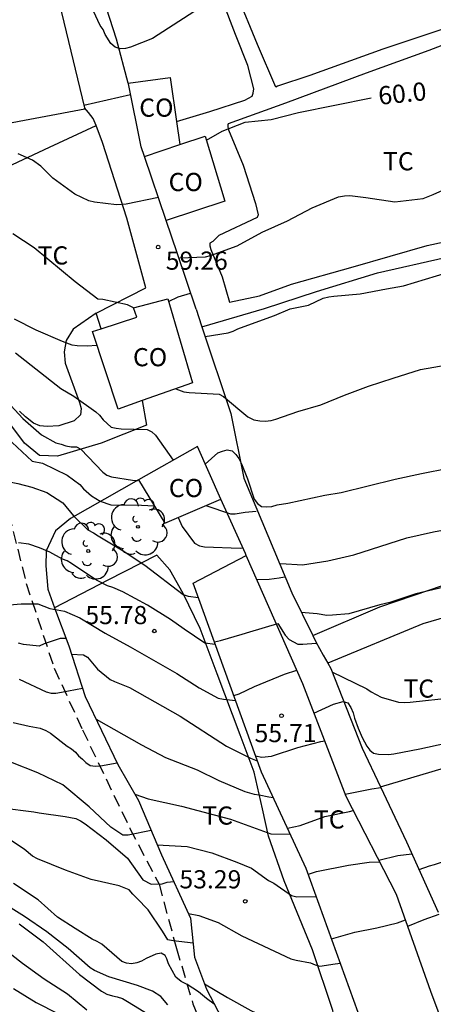
# Model space of a CAD drawing. Units: millimetres. Extents: x 586943 to 587295, y 4796540 to 4796791.
# Drawn here: x 587215 to 587232, y 4796719 to 4796759 of the extents above; entities that cross this region are included whole.
import ezdxf

# ---------------------------------------------------------------- set-up
doc = ezdxf.new("R2010")
doc.units = ezdxf.units.MM
doc.linetypes.add('TRAZOS_NORMALES', pattern=[0.75, 0.5, -0.25])
for name, color, linetype in [('020104', 34, 'Continuous'), ('020204', 9, 'Continuous'), ('020307', 24, 'Continuous'), ('020308', 9, 'Continuous'), ('060128', 7, 'TRAZOS_NORMALES'), ('070104', 3, 'Continuous'), ('070105', 6, 'Continuous'), ('070106', 6, 'Continuous'), ('070108', 9, 'VALLA'), ('080107', 9, 'Continuous'), ('080301', 9, 'Continuous'), ('100202', 3, 'Continuous'), ('100301', 7, 'Continuous')]:
    doc.layers.add(name, color=color, linetype=linetype)
doc.layers.add('020105', color=24, linetype='Continuous', lineweight=30)
doc.styles.add('ARIAL', font='ARIAL.TTF', dxfattribs={"height": 1})
doc.styles.add('ARIALI', font='ARIALI.TTF', dxfattribs={"height": 1})
doc.linetypes.add('VALLA', pattern='A,1,[200,DONOSTI.shx,S=0.1,R=0,X=0,Y=0],1', length=2)

# ---------------------------------------------------------------- blocks, each defined once
blk = doc.blocks.new('COTAPU')
blk.add_circle((0, 0), 0.075)
blk = doc.blocks.new('ARBOL')
blk.add_circle((0, 0), 0.0587)
for centre, radius, start, end in [((-0.564, 0.381), 0.532, 92.28, 254.58), ((-0.28, 0.855), 0.3, 359.2878, 173.6078), ((0.097, 0.97), 0.21, 23.1565, 160.4665), ((0.438, 0.881), 0.24, 301.578, 139.328), ((-0.091, 0.321), 0.12, 119.14, 310.56), ((0.656, 0.288), 0.443, 319.8556, 114.7656), ((0.819, -0.249), 0.383, 235.5275, 62.0275), ((-0.556, -0.339), 0.555, 142.64, 266.54), ((-0.039, -0.384), 0.21, 189.64, 323.88), ((0.299, -0.624), 0.532, 224.67, 0.24), ((-0.301, -0.676), 0.45, 213.78, 295.32)]:
    blk.add_arc(centre, radius, start, end)

msp = doc.modelspace()

# ---------------------------------------------------------------- linework, layer by layer
at = {"layer": '020104', "flags": 128}
for points, elevation in [([(587222.708, 4796759.707), (587220.769, 4796758.454), (587219.862, 4796758.101), (587219.65, 4796758.043), (587219.429, 4796758.035), (587219.228, 4796758.102), (587219.051, 4796758.249), (587218.814, 4796758.626), (587218.725, 4796758.821), (587218.607, 4796758.992), (587218.331, 4796759.582)], 60.5), ([(587221.011, 4796751.892), (587219.687, 4796751.62), (587219.278, 4796751.584), (587218.376, 4796751.695), (587218.139, 4796751.75), (587217.56, 4796752.029), (587216.658, 4796752.691), (587216.164, 4796753.184), (587215.817, 4796753.437), (587215.219, 4796753.699)], 59.5), ([(587221.897, 4796749.404), (587222.946, 4796749.45), (587223.155, 4796749.494), (587224.253, 4796749.898), (587225.291, 4796750.459), (587226.333, 4796750.924), (587227.348, 4796751.463), (587228.439, 4796751.915), (587228.682, 4796751.96), (587228.905, 4796751.972), (587229.562, 4796751.899), (587230.761, 4796751.719), (587231.926, 4796751.854), (587232.346, 4796752.015), (587233.39, 4796752.486)], 59.5), ([(587219.981, 4796747.342), (587219.738, 4796747.457), (587218.714, 4796747.687), (587218.51, 4796747.697), (587217.574, 4796748.412), (587215.89, 4796749.813), (587215.007, 4796750.391)], 59), ([(587222.94, 4796746.15), (587223.882, 4796746.31), (587224.092, 4796746.378), (587224.281, 4796746.469), (587224.692, 4796746.63), (587225.795, 4796747.023), (587226.448, 4796747.303), (587227.197, 4796747.455), (587227.801, 4796747.737), (587228.036, 4796747.795), (587228.25, 4796747.824), (587229.337, 4796747.919), (587230.415, 4796748.127), (587231.12, 4796748.244), (587233.394, 4796748.942), (587233.61, 4796748.978), (587234.876, 4796749.316), (587235.502, 4796749.449)], 59), ([(587221.428, 4796747.605), (587221.827, 4796747.789), (587222.332, 4796747.938)], 59), ([(587218.475, 4796745.789), (587218.073, 4796745.754), (587217.66, 4796745.772), (587217.459, 4796745.799), (587217.054, 4796745.947), (587215.973, 4796746.421), (587215.075, 4796746.87)], 58.5), ([(587215.116, 4796745.486), (587216.985, 4796744.007), (587217.523, 4796743.696), (587218.426, 4796743.041), (587218.581, 4796742.905), (587218.736, 4796742.718), (587219.068, 4796742.419), (587219.273, 4796742.367), (587219.472, 4796742.345), (587220.543, 4796742.313), (587220.74, 4796742.221), (587220.895, 4796742.078), (587221.613, 4796741.054)], 58), ([(587221.725, 4796744.003), (587222.057, 4796743.871), (587222.279, 4796743.84), (587223.517, 4796743.775), (587223.701, 4796743.675), (587224.7, 4796742.835), (587224.951, 4796742.719), (587225.192, 4796742.671), (587225.413, 4796742.666), (587225.657, 4796742.694), (587225.852, 4796742.74), (587226.754, 4796743.055), (587227.714, 4796743.341), (587228.686, 4796743.74), (587229.681, 4796744.106), (587230.689, 4796744.442), (587231.821, 4796744.792), (587232.925, 4796744.988)], 58.5), ([(587212.292, 4796742.697), (587213.045, 4796742.637), (587213.748, 4796742.513), (587214.261, 4796742.274), (587214.985, 4796741.78), (587215.806, 4796741.016), (587216.227, 4796740.93), (587217.246, 4796740.438), (587217.768, 4796740.051), (587217.925, 4796739.87), (587218.249, 4796739.585), (587218.609, 4796739.366), (587219.046, 4796739.211), (587220.306, 4796739.196), (587220.839, 4796739.165)], 57), ([(587222.945, 4796740.891), (587223.456, 4796741.353), (587223.651, 4796741.427), (587223.845, 4796741.478), (587224.048, 4796741.439), (587224.207, 4796741.284), (587224.329, 4796741.119), (587224.432, 4796740.907), (587224.686, 4796740.286), (587224.959, 4796739.445), (587225.093, 4796739.257), (587225.262, 4796739.141), (587225.462, 4796739.123), (587225.687, 4796739.142), (587225.906, 4796739.204), (587226.35, 4796739.277), (587227.871, 4796739.61), (587228.548, 4796739.72), (587230.781, 4796740.265), (587231.859, 4796740.506), (587235.209, 4796741.157)], 58), ([(587211.927, 4796740.889), (587212.7, 4796740.484), (587213.864, 4796740.197), (587214.226, 4796740.168), (587214.66, 4796740.197), (587215.21, 4796740.095), (587215.79, 4796739.936), (587216.412, 4796739.718), (587217.064, 4796739.296), (587217.513, 4796738.759), (587218.106, 4796738.174), (587218.335, 4796738.058), (587218.529, 4796737.923), (587219.555, 4796737.316), (587220.455, 4796736.715), (587222.027, 4796735.508), (587222.241, 4796735.434), (587222.661, 4796735.377)], 56.5), ([(587221.821, 4796738.691), (587221.991, 4796738.313), (587222.502, 4796737.626), (587222.706, 4796737.52), (587222.91, 4796737.471), (587224.376, 4796737.417), (587224.495, 4796737.427)], 57), ([(587223.355, 4796733.45), (587222.923, 4796733.499), (587222.077, 4796734.073), (587221.514, 4796734.481), (587220.557, 4796735.073), (587219.544, 4796735.611), (587219.134, 4796735.799), (587218.914, 4796735.869), (587218.49, 4796736.084), (587218.302, 4796736.191), (587217.421, 4796736.791), (587217.244, 4796736.892), (587217.056, 4796736.962), (587216.535, 4796737.249), (587216.1, 4796737.437), (587215.666, 4796737.583), (587215.246, 4796737.641)], 56), ([(587225.07, 4796736.123), (587225.582, 4796736.143), (587225.99, 4796736.191), (587226.206, 4796736.236)], 57), ([(587232.791, 4796735.806), (587231.633, 4796735.535), (587230.557, 4796735.179), (587230.147, 4796735.077), (587228.859, 4796734.708), (587228.186, 4796734.648), (587227.962, 4796734.642), (587227.556, 4796734.715), (587226.895, 4796734.771)], 56.5), ([(587214.869, 4796735.081), (587215.355, 4796735.128), (587216.035, 4796735.128), (587216.528, 4796734.924), (587217.134, 4796734.823), (587217.774, 4796734.546), (587218.817, 4796733.918), (587219.845, 4796733.35), (587221.764, 4796732.246), (587222.694, 4796731.658), (587223.476, 4796731.235), (587223.701, 4796731.183), (587224.188, 4796731.137)], 55.5), ([(587223.319, 4796733.55), (587223.574, 4796733.61), (587224.46, 4796733.877), (587224.784, 4796733.96), (587225.933, 4796734.315), (587226.238, 4796733.824), (587226.408, 4796733.657), (587226.756, 4796733.455), (587226.968, 4796733.456), (587227.512, 4796733.496)], 56.5), ([(587224.117, 4796731.336), (587224.344, 4796731.41), (587224.973, 4796731.717), (587226.217, 4796732.226), (587226.718, 4796732.389)], 56), ([(587228.169, 4796732.315), (587229.606, 4796731.609), (587229.786, 4796731.489), (587230.194, 4796731.277), (587230.912, 4796731.07), (587231.155, 4796731.05), (587231.4, 4796731.059), (587233.165, 4796731.263)], 56.5), ([(587215.266, 4796732.01), (587216.38, 4796731.497), (587216.582, 4796731.44), (587216.783, 4796731.442), (587217.009, 4796731.472), (587217.877, 4796731.646)], 54.5), ([(587227.425, 4796730.616), (587228.238, 4796730.977), (587228.628, 4796731.096), (587228.828, 4796731.039), (587228.948, 4796730.841), (587229.043, 4796730.62), (587229.1, 4796730.398), (587229.249, 4796729.986), (587229.415, 4796729.606), (587229.605, 4796729.248), (587229.73, 4796729.089), (587229.886, 4796728.957), (587230.093, 4796728.922), (587230.505, 4796728.902), (587230.72, 4796728.934), (587231.792, 4796729.132), (587232.862, 4796729.376)], 56), ([(587215.019, 4796730.226), (587215.673, 4796730.071), (587216.134, 4796729.985), (587216.366, 4796729.889), (587216.559, 4796729.783), (587217.244, 4796729.244), (587217.422, 4796729.138), (587217.585, 4796729.002), (587217.713, 4796728.843), (587217.876, 4796728.712), (587218.017, 4796728.57), (587218.191, 4796728.45), (587218.414, 4796728.422), (587218.622, 4796728.44), (587219.304, 4796728.557)], 54), ([(587218.441, 4796730.36), (587220.308, 4796729.297), (587221.303, 4796728.786), (587222.605, 4796728.274), (587223.499, 4796727.825), (587224.569, 4796727.376), (587224.963, 4796727.263), (587225.172, 4796727.242), (587225.568, 4796727.155), (587225.742, 4796727.133)], 54.5), ([(587225.015, 4796728.843), (587225.271, 4796728.788), (587225.677, 4796728.834), (587226.766, 4796729.187), (587227.707, 4796729.441), (587227.869, 4796729.462)], 55.5), ([(587220.707, 4796725.773), (587219.76, 4796725.574), (587219.546, 4796725.574), (587219.049, 4796725.9), (587218.153, 4796726.747), (587217.074, 4796727.65), (587216.036, 4796728.145), (587214.93, 4796728.588)], 53.5), ([(587231.759, 4796724.154), (587232.187, 4796724.311), (587232.402, 4796724.368), (587233.422, 4796724.713), (587234.429, 4796725.093), (587235.487, 4796725.312), (587236.593, 4796725.435), (587238.811, 4796726.056), (587239.954, 4796726.255), (587241.083, 4796726.486), (587242.245, 4796726.679), (587243.42, 4796726.967), (587244.586, 4796727.149), (587245.77, 4796727.193), (587246.954, 4796727.146), (587247.801, 4796727.034), (587248.917, 4796727.065), (587249.805, 4796727.124), (587251.05, 4796727.441), (587251.889, 4796727.568), (587252.046, 4796727.613)], 55.5), ([(587220.033, 4796727.273), (587220.589, 4796727.076), (587221.959, 4796726.778), (587223.985, 4796726.236), (587225.648, 4796725.623), (587226.446, 4796725.622)], 54), ([(587228.715, 4796727.261), (587229.807, 4796727.491), (587230.189, 4796727.537)], 55.5), ([(587214.563, 4796726.702), (587215.872, 4796726.542), (587216.096, 4796726.494), (587217.161, 4796726.35), (587217.599, 4796726.264), (587217.794, 4796726.17), (587217.988, 4796726.049), (587218.862, 4796725.383), (587219.73, 4796724.629), (587220.367, 4796723.727), (587220.707, 4796723.548), (587221.16, 4796723.572), (587221.371, 4796723.628), (587221.641, 4796723.662)], 53), ([(587220.96, 4796725.174), (587222.203, 4796725.111), (587223.207, 4796724.847), (587224.243, 4796724.465), (587224.848, 4796724.207), (587225.553, 4796723.699), (587225.764, 4796723.594), (587226.501, 4796723.082), (587226.719, 4796723.035), (587227.524, 4796723.047)], 53.5), ([(587227.194, 4796723.962), (587227.533, 4796724.077), (587228.851, 4796724.343), (587229.702, 4796724.465), (587230.133, 4796724.48)], 54.5), ([(587223.315, 4796718.599), (587222.994, 4796718.827), (587222.661, 4796719.103), (587222.197, 4796719.412), (587221.951, 4796719.539), (587221.734, 4796719.713), (587221.421, 4796720.268), (587221.362, 4796720.473), (587221.285, 4796720.614), (587221.122, 4796720.708), (587220.906, 4796720.663), (587220.502, 4796720.483), (587220.315, 4796720.376), (587220.119, 4796720.3), (587219.905, 4796720.264), (587219.691, 4796720.288), (587219.504, 4796720.36), (587218.674, 4796721.079), (587218.484, 4796721.188), (587218.279, 4796721.275), (587217.57, 4796721.719), (587216.853, 4796722.196), (587216.049, 4796722.907), (587215.032, 4796723.584)], 52), ([(587221.393, 4796718.568), (587221.105, 4796718.914), (587220.76, 4796719.14), (587220.152, 4796719.375), (587218.967, 4796719.722), (587218.368, 4796719.99), (587218.2, 4796720.099), (587217.291, 4796720.9), (587216.414, 4796721.578), (587215.491, 4796722.218), (587214.309, 4796722.953)], 51.5), ([(587222.25, 4796722.34), (587222.682, 4796722.262), (587223.479, 4796721.972), (587224.451, 4796721.425), (587226.473, 4796720.471), (587226.691, 4796720.41), (587227.29, 4796720.308), (587227.474, 4796720.224), (587227.672, 4796720.171), (587228.299, 4796720.267), (587228.519, 4796720.286)], 53), ([(587231.291, 4796721.819), (587231.971, 4796722.095), (587232.589, 4796722.308)], 54.5), ([(587215.263, 4796721.909), (587216.259, 4796721.178), (587217.754, 4796719.822), (587218.663, 4796719.131), (587218.889, 4796719.011), (587219.112, 4796718.944), (587219.313, 4796718.906), (587219.526, 4796718.827), (587219.731, 4796718.714), (587220.658, 4796718.14)], 51), ([(587228.153, 4796721.301), (587229.11, 4796721.57), (587230.02, 4796721.748), (587230.871, 4796721.951), (587231.198, 4796722.083)], 54), ([(587214.521, 4796720.986), (587215.404, 4796720.285), (587216.304, 4796719.64), (587217.258, 4796719.027), (587218.056, 4796718.364)], 50.5)]:
    msp.add_lwpolyline(points, dxfattribs=dict(at, elevation=elevation))
at = {"layer": '020105', "flags": 128}
for points, elevation in [([(587217.933, 4796755.7), (587219.86, 4796756.145)], 60), ([(587222.991, 4796754.259), (587223.64, 4796754.632), (587224.592, 4796754.997), (587225.662, 4796755.108), (587226.794, 4796755.397), (587229.788, 4796756.01)], 60), ([(587211.338, 4796745.26), (587212.111, 4796744.968), (587212.532, 4796744.853), (587212.732, 4796744.845), (587212.945, 4796744.891), (587213.521, 4796744.838), (587213.832, 4796744.533), (587214.59, 4796743.663), (587215.419, 4796742.765), (587216.185, 4796742.097), (587216.786, 4796741.763), (587216.993, 4796741.716), (587217.186, 4796741.647), (587217.409, 4796741.607), (587217.631, 4796741.598), (587217.814, 4796741.508), (587218.721, 4796740.557), (587218.886, 4796740.433), (587219.082, 4796740.367), (587219.945, 4796740.224), (587220.156, 4796740.215)], 57.5), ([(587222.971, 4796739.182), (587223.977, 4796738.835), (587224.179, 4796738.843), (587224.585, 4796738.909), (587225.04, 4796738.944)], 57.5), ([(587226.057, 4796736.793), (587226.947, 4796736.726), (587227.992, 4796736.898), (587229.077, 4796737.145), (587231.252, 4796737.844), (587232.357, 4796738.092), (587238.091, 4796739.156)], 57.5), ([(587217.194, 4796733.697), (587216.952, 4796733.687), (587216.297, 4796733.468), (587216.087, 4796733.381), (587215.447, 4796733.438), (587215.235, 4796733.493)], 55), ([(587217.418, 4796733.051), (587217.914, 4796733.017), (587218.089, 4796732.919), (587218.493, 4796732.432), (587219.016, 4796732.001), (587219.204, 4796731.912), (587219.814, 4796731.673), (587221.905, 4796730.491), (587223.815, 4796729.251), (587224.805, 4796728.746), (587225.086, 4796728.648)], 55), ([(587226.336, 4796725.857), (587226.862, 4796725.98), (587227.87, 4796726.346), (587228.889, 4796726.547), (587229.048, 4796726.592)], 55), ([(587222.442, 4796721.115), (587221.614, 4796721.208), (587221.4, 4796721.253), (587221.182, 4796721.61), (587220.587, 4796722.49), (587220.127, 4796722.974), (587219.95, 4796723.135), (587219.81, 4796723.315), (587219.39, 4796723.477), (587218.242, 4796723.75), (587217.175, 4796724.133), (587216.022, 4796724.592), (587215.817, 4796724.703), (587215.47, 4796724.998), (587214.706, 4796725.509)], 52.5), ([(587230.099, 4796724.546), (587230.886, 4796724.742), (587231.469, 4796724.798)], 55), ([(587215.038, 4796719.249), (587215.968, 4796718.673), (587216.859, 4796718.208)], 50), ([(587222.907, 4796719.441), (587223.855, 4796718.871), (587224.819, 4796718.333), (587225.825, 4796717.872), (587226.871, 4796717.496), (587227.951, 4796717.018), (587229.02, 4796716.479), (587229.824, 4796716.157), (587230.489, 4796715.765)], 52.5)]:
    msp.add_lwpolyline(points, dxfattribs=dict(at, elevation=elevation))
at = {"layer": '060128'}
msp.add_polyline3d([(587209.454, 4796757.414, 61.5), (587210.261, 4796753.383, 59.752), (587211.645, 4796748.167, 58.232), (587213.565, 4796743.127, 57.144), (587214.845, 4796738.832, 56.144), (587215.557, 4796735.968, 55.64), (587216.709, 4796732.472, 54.744), (587217.877, 4796729.928, 54.136), (587219.836, 4796725.848, 53.552), (587221.036, 4796723.552, 52.952), (587221.756, 4796720.896, 52.369), (587222.436, 4796718.608, 51.681), (587222.813, 4796717.661, 51.736)], dxfattribs=at)
at = {"layer": '070104'}
for points in [[(587221.758, 4796755.034, 60.201), (587223.136, 4796755.443, 60.199), (587224.568, 4796755.915, 60.159), (587224.872, 4796756.071, 60.143), (587224.912, 4796756.203, 60.131), (587224.94, 4796756.379, 60.143), (587224.704, 4796757.347, 60.187), (587224.192, 4796758.623, 60.307), (587223.208, 4796761.183, 60.547), (587222.408, 4796763.499, 60.711), (587221.764, 4796765.159, 60.903), (587221.184, 4796766.415, 61.003), (587220.648, 4796767.855, 61.155), (587220.52, 4796768.416, 61.153)], [(587234.236, 4796759.522, 60.255), (587232.872, 4796758.887, 60.247), (587230.264, 4796758.015, 60.243), (587227.252, 4796756.927, 60.243), (587225.916, 4796756.483, 60.199), (587225.848, 4796756.451, 60.199), (587225.096, 4796758.211, 60.295), (587224.26, 4796760.259, 60.423)], [(587234.664, 4796758.923, 60.091), (587232.168, 4796757.955, 60.167), (587229.584, 4796757.023, 60.115), (587226.248, 4796755.791, 60.091), (587223.884, 4796754.931, 60.031), (587223.876, 4796754.887, 60.023), (587223.872, 4796754.807, 60.015), (587223.9, 4796754.687, 60.011), (587224.5, 4796753.227, 59.891), (587225.02, 4796751.643, 59.675), (587225.128, 4796751.175, 59.635), (587225.084, 4796751.071, 59.623), (587223.504, 4796750.319, 59.539), (587223.256, 4796750.075, 59.531), (587223.136, 4796750.003, 59.515), (587223.136, 4796749.895, 59.503), (587223.172, 4796749.751, 59.491), (587223.644, 4796748.619, 59.403), (587223.947, 4796747.572, 59.276)], [(587214.549, 4796753.047, 59.36), (587216.517, 4796753.975, 59.64), (587218.437, 4796754.864, 59.763)], [(587223.947, 4796747.572, 59.276), (587225.176, 4796747.835, 59.183), (587226.5, 4796748.323, 59.183), (587229.04, 4796749.035, 59.179), (587232.096, 4796749.911, 59.219), (587234.52, 4796750.439, 59.219)], [(587222.804, 4796746.561, 59.093), (587225.38, 4796747.307, 59.051), (587227.532, 4796748.015, 59.059), (587230.04, 4796748.779, 59.071), (587232.844, 4796749.411, 59.071), (587233.025, 4796749.443, 59.071)], [(587227.373, 4796733.811, 56.837), (587230.147, 4796734.995, 56.895), (587232.203, 4796735.707, 56.979), (587234.803, 4796736.591, 57.083), (587237.791, 4796737.431, 57.103), (587240.779, 4796738.347, 57.239), (587243.267, 4796738.951, 57.291), (587245.831, 4796739.547, 57.375), (587246.295, 4796739.903, 57.311), (587246.267, 4796740.223, 57.319), (587245.495, 4796742.327, 57.631), (587244.571, 4796745.587, 58.195), (587243.935, 4796747.987, 58.559), (587243.359, 4796749.359, 58.803), (587243.223, 4796749.383, 58.795), (587242.931, 4796749.383, 58.791), (587241.639, 4796749.203, 58.787), (587238.071, 4796748.435, 58.851), (587235.016, 4796748.107, 58.787), (587233.972, 4796748.211, 58.827), (587233.512, 4796748.355, 58.847), (587233.288, 4796748.603, 58.927), (587233.025, 4796749.443, 58.959)], [(587218.445, 4796747.119, 59.832), (587217.501, 4796746.455, 58.344), (587217.205, 4796745.991, 58.272), (587217.117, 4796745.519, 58.208), (587217.165, 4796745.055, 58.176), (587217.749, 4796743.439, 57.84), (587217.829, 4796743.183, 57.824), (587217.797, 4796742.919, 57.8), (587217.533, 4796742.679, 57.776), (587216.909, 4796742.463, 57.728), (587216.421, 4796742.447, 57.696), (587216.125, 4796742.471, 57.696), (587215.853, 4796742.583, 57.704), (587215.525, 4796742.847, 57.704), (587215.285, 4796743.079, 57.712)], [(587224.377, 4796716.568, 52.063), (587225.34, 4796716.848, 52.129), (587226.772, 4796717.512, 52.425), (587228.188, 4796718.064, 52.681), (587228.228, 4796718.176, 52.689), (587228.204, 4796718.336, 52.697), (587227.372, 4796720.848, 53.16), (587226.196, 4796723.696, 53.648), (587225.556, 4796725.536, 54.016), (587225.308, 4796726.664, 54.248), (587224.964, 4796728.168, 54.736), (587224.38, 4796729.72, 55.072), (587223.437, 4796732.24, 55.688), (587222.733, 4796734.103, 56.056), (587222.037, 4796735.551, 56.416), (587221.477, 4796736.519, 56.56), (587220.949, 4796737.127, 56.584), (587218.925, 4796736.103, 55.992), (587216.728, 4796734.96, 55.707)], [(587237.154, 4796729.642, 56.237), (587236.519, 4796732.051, 56.419), (587235.867, 4796734.303, 56.799), (587235.743, 4796734.727, 56.719), (587235.575, 4796735.067, 56.743), (587235.047, 4796735.131, 56.807), (587234.647, 4796735.095, 56.803), (587231.923, 4796734.299, 56.759), (587227.993, 4796732.67, 56.707)]]:
    msp.add_polyline3d(points, dxfattribs=at)
at = {"layer": '070105'}
msp.add_polyline3d([(587230.848, 4796715.154, 53.126), (587229.608, 4796717.264, 53.43), (587227.108, 4796724.2, 54.57), (587225.256, 4796728.176, 55.374), (587222.445, 4796735.975, 56.818), (587224.634, 4796737.115, 56.919)], dxfattribs=at)
at = {"layer": '070106'}
for points in [[(587218.325, 4796755.159, 60.312), (587218.125, 4796755.399, 60.404), (587217.958, 4796755.599, 60.481)], [(587222.562, 4796747.287, 60.203), (587222.677, 4796746.942, 60.157), (587222.792, 4796746.596, 60.111)], [(587227.499, 4796733.555, 58.279), (587227.807, 4796733.003, 58.227), (587227.993, 4796732.67, 58.196)], [(587227.993, 4796732.67, 58.196), (587228.115, 4796732.451, 58.175)]]:
    msp.add_polyline3d(points, dxfattribs=at)
at = {"layer": '070108'}
for points in [[(587219.765, 4796756.608, 61.249), (587219.284, 4796758.435, 61.343), (587218.308, 4796761.467, 61.791), (587217.412, 4796764.419, 62.303), (587216.604, 4796767.555, 62.519), (587218.62, 4796768.139, 62.247), (587220.332, 4796768.395, 62.247), (587220.52, 4796768.416, 62.247)], [(587220.435, 4796753.584, 61.028), (587220.3, 4796753.979, 61.079), (587219.772, 4796756.579, 61.247), (587219.765, 4796756.608, 61.249)], [(587218.437, 4796754.864, 60.296), (587218.325, 4796755.159, 60.312)], [(587218.445, 4796747.119, 59.832), (587220.493, 4796748.159, 59.8), (587219.701, 4796751.047, 59.84), (587218.701, 4796754.167, 60.256), (587218.437, 4796754.864, 60.296)], [(587220.34, 4796743.511, 58.76), (587220.517, 4796742.503, 58.76), (587218.645, 4796741.759, 58.576), (587216.845, 4796741.223, 58.36), (587216.101, 4796741.247, 58.264), (587215.485, 4796741.759, 58.272), (587214.213, 4796743.447, 58.312), (587212.317, 4796747.775, 58.664), (587211.653, 4796750.607, 58.984), (587211.533, 4796753.511, 59.92), (587211.733, 4796754.263, 59.92), (587212.475, 4796754.523, 59.92)], [(587221.335, 4796750.942, 60.684), (587220.435, 4796753.584, 61.028)], [(587222.562, 4796747.287, 60.203), (587221.788, 4796749.611, 60.511), (587221.335, 4796750.942, 60.684)], [(587218.648, 4796746.478, 59.832), (587218.445, 4796747.119, 59.832)], [(587222.792, 4796746.596, 60.111), (587222.804, 4796746.561, 60.107)], [(587222.804, 4796746.561, 60.107), (587223.996, 4796742.979, 59.631), (587224.54, 4796740.315, 59.167), (587226.508, 4796735.571, 58.591), (587227.373, 4796733.811, 58.319)], [(587223.591, 4796739.447, 58.412), (587222.621, 4796741.615, 58.832), (587220.192, 4796740.236, 58.143)], [(587220.192, 4796740.236, 58.143), (587217.381, 4796738.639, 57.344), (587216.765, 4796738.135, 57.328), (587216.381, 4796737.312, 56.92), (587216.365, 4796736.696, 56.816), (587216.445, 4796735.728, 56.448), (587216.728, 4796734.96, 56.15)], [(587224.634, 4796737.115, 57.964), (587224.597, 4796737.199, 57.976), (587223.591, 4796739.447, 58.412)], [(587233.26, 4796716.224, 54.272), (587233.18, 4796716.616, 54.84), (587232.244, 4796719.128, 55.12), (587230.828, 4796723.128, 55.56), (587228.748, 4796727.176, 56.464), (587226.964, 4796731.815, 57.208), (587224.634, 4796737.115, 57.964)], [(587216.728, 4796734.96, 56.15), (587217.309, 4796733.384, 55.536), (587217.989, 4796731.304, 55.056), (587219.333, 4796728.496, 54.312), (587220.188, 4796727, 53.976), (587221.132, 4796724.768, 53.704), (587222.34, 4796722.144, 53), (587222.5, 4796720.536, 52.912), (587222.988, 4796719.224, 52.689), (587224.377, 4796716.568, 52.215)], [(587227.373, 4796733.811, 58.319), (587227.499, 4796733.555, 58.279)], [(587228.115, 4796732.451, 58.175), (587229.419, 4796729.171, 57.175), (587230.172, 4796727.573, 56.914)], [(587230.172, 4796727.573, 56.914), (587236.563, 4796729.467, 56.575), (587237.154, 4796729.642, 56.58)], [(587230.172, 4796727.573, 56.914), (587231.243, 4796725.3, 56.543), (587232.548, 4796722.399, 56.063)]]:
    msp.add_polyline3d(points, dxfattribs=at)
at = {"layer": '080107'}
for points in [[(587215.405, 4796766.215, 63.168), (587217.958, 4796755.599, 62.238)], [(587219.765, 4796756.608, 61.351), (587221.5, 4796756.843, 61.367), (587221.758, 4796755.034, 61.26)], [(587217.958, 4796755.599, 62.238), (587217.973, 4796755.535, 62.232), (587212.477, 4796754.511, 61.64), (587212.475, 4796754.523, 61.641)], [(587221.758, 4796755.034, 61.26), (587221.894, 4796754.075, 61.203)], [(587221.894, 4796754.075, 61.596), (587222.94, 4796754.427, 61.575), (587223.756, 4796751.739, 61.359), (587221.335, 4796750.942, 61.296)], [(587220.435, 4796753.584, 61.624), (587221.894, 4796754.075, 61.596)], [(587218.648, 4796746.478, 60.6), (587220.117, 4796746.959, 60.696), (587219.981, 4796747.343, 60.696), (587221.397, 4796747.711, 60.784), (587222.413, 4796744.247, 60.496), (587220.34, 4796743.511, 60.28)], [(587218.285, 4796746.359, 60.576), (587218.648, 4796746.478, 60.6)], [(587220.34, 4796743.511, 60.28), (587219.349, 4796743.159, 60.176), (587218.285, 4796746.359, 60.576)], [(587220.192, 4796740.236, 59.038), (587221.269, 4796738.455, 58.968), (587223.591, 4796739.447, 58.968)]]:
    msp.add_polyline3d(points, dxfattribs=at)

# ---------------------------------------------------------------- block references
at = {"layer": '020204', "rotation": 359.9987685839998}
for p in [(587221, 4796749.848, 59.263), (587220.841, 4796734, 55.781), (587226.088, 4796730.503, 55.713), (587224.592, 4796722.844, 53.285)]:
    msp.add_blockref('COTAPU', p, dxfattribs=at)
at = {"layer": '100202', "rotation": 359.9987685839998}
for p in [(587220.165, 4796738.303, 57.05), (587218.117, 4796737.303, 56.234)]:
    msp.add_blockref('ARBOL', p, dxfattribs=at)

# ---------------------------------------------------------------- texts
at = {"layer": '020307', "style": 'ARIALI'}
msp.add_text('60.0', height=0.75, rotation=5.8408, dxfattribs=at).set_placement((587230.119, 4796755.715, 59.998))
at = {"layer": '020308', "style": 'ARIAL'}
for s, p in [('59.26', (587221.315, 4796748.913, 59.261)), ('55.78', (587217.997, 4796734.284, 55.779)), ('55.71', (587224.976, 4796729.413, 55.711)), ('53.29', (587221.876, 4796723.378, 53.283))]:
    msp.add_text(s, height=0.75, rotation=359.9988, dxfattribs=at).set_placement(p)
at = {"layer": '080301', "style": 'ARIAL'}
for p in [(587220.221, 4796755.228), (587221.431, 4796752.158), (587219.961, 4796744.928), (587221.441, 4796739.528)]:
    msp.add_text('CO', height=0.75, rotation=359.9988, dxfattribs=at).set_placement(p)
at = {"layer": '100301', "style": 'ARIAL'}
for p in [(587230.276, 4796753.015), (587216.028, 4796749.128), (587231.117, 4796731.251), (587222.819, 4796726.009), (587227.427, 4796725.849)]:
    msp.add_text('TC', height=0.75, rotation=359.9988, dxfattribs=at).set_placement(p)

doc.saveas('drawing.dxf')
